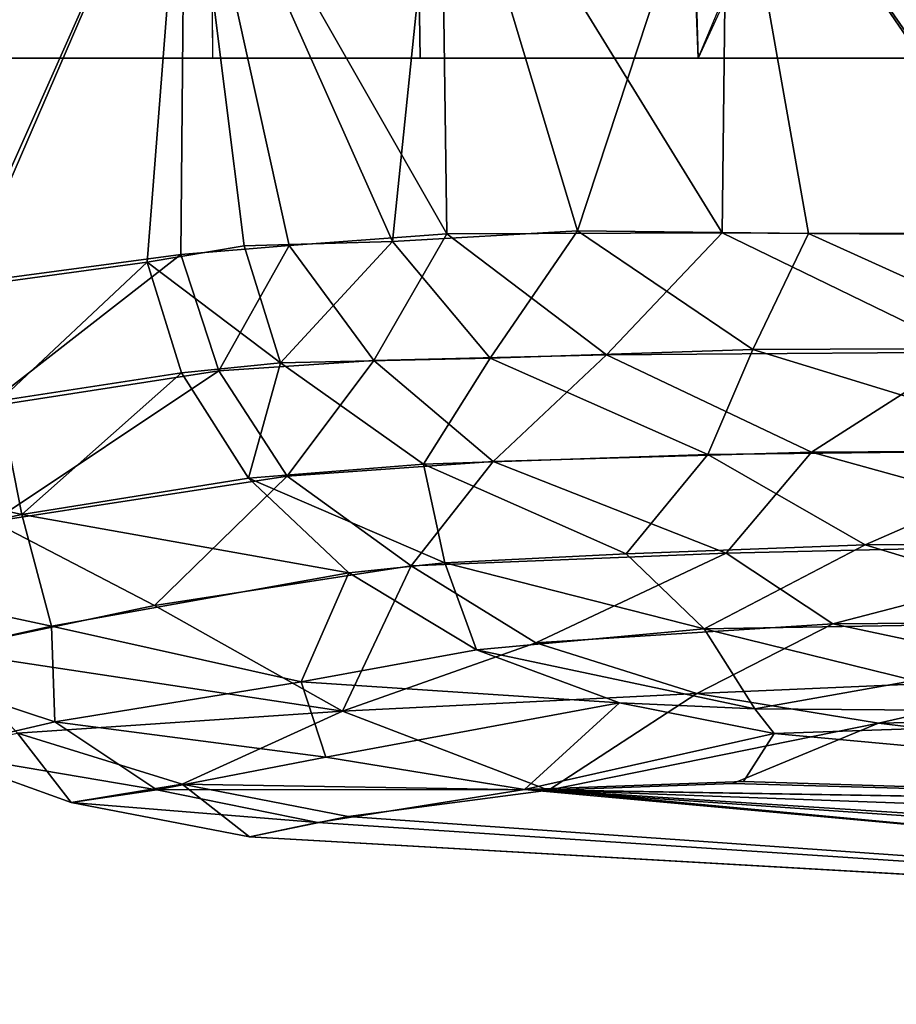
# Model space of a CAD drawing. Units: inches. Extents: x -50 to 95, y -107 to 53.
# Drawn here: x 64 to 64, y -64 to -64 of the extents above; entities that cross this region are included whole.
import ezdxf

# ---------------------------------------------------------------- set-up
doc = ezdxf.new("R2010")
doc.units = ezdxf.units.IN
doc.header["$MEASUREMENT"] = 0
doc.layers.add('DISPLAY-ENDCAP', color=5, linetype='Continuous')

# ---------------------------------------------------------------- blocks, each defined once
blk = doc.blocks.new('GEXREC_4_1T')
at = {"layer": 'DISPLAY-ENDCAP'}
for points in [[(0.34215, -0.00301, 75.81637), (0.34215, -0.00301, 75.81637), (0.28721, -0.57677, 76.26395), (0.28237, -0.8694, 76.0566)], [(0.28237, -0.8694, 76.0566), (0.28237, -0.8694, 76.0566), (0.32938, -0.35317, 75.6157), (0.34215, -0.00301, 75.81637)], [(0.31398, -0.00285, 74.25091), (0.31398, -0.00285, 74.25091), (0.28251, -0.86272, 74.42396), (0.28721, -0.57679, 74.23116)], [(0.33755, -0.00297, 74.59641), (0.33755, -0.00297, 74.59641), (0.28251, -0.86272, 74.42396), (0.31398, -0.00285, 74.25091)], [(0.28251, -0.86272, 74.42396), (0.28251, -0.86272, 74.42396), (0.33755, -0.00297, 74.59641), (0.32774, -0.38012, 74.88837)], [(0.32938, -0.35317, 75.6157), (0.32938, -0.35317, 75.6157), (0.28237, -0.8694, 76.0566), (0.29155, -0.92691, 75.67464)], [(0.29155, -0.92691, 75.67464), (0.29155, -0.92691, 75.67464), (0.29554, -0.946, 75.17634), (0.32938, -0.35317, 75.6157)], [(0.32774, -0.38012, 74.88837), (0.32774, -0.38012, 74.88837), (0.32938, -0.35317, 75.6157), (0.29554, -0.946, 75.17634)], [(0.28251, -0.86272, 74.42396), (0.28251, -0.86272, 74.42396), (0.32774, -0.38012, 74.88837), (0.28985, -0.91844, 74.74305)], [(0.29554, -0.946, 75.17634), (0.29554, -0.946, 75.17634), (0.28985, -0.91844, 74.74305), (0.32774, -0.38012, 74.88837)], [(-0.00005, -0.78475, 73.90857), (0.07869, -0.82097, 73.93693), (0.07869, -0.62538, 73.83478), (-0.00005, -0.55552, 73.80863)], [(0.07869, -0.82097, 76.55812), (-0.00005, -0.78793, 76.58496), (-0.00005, -0.55552, 76.68642), (0.07869, -0.62538, 76.66027)], [(0.26116, -0.6365, 76.57727), (0.26116, -0.6365, 76.57727), (0.26675, -0.79979, 76.38376), (0.28721, -0.57677, 76.26395)], [(0.28721, -0.57679, 74.23116), (0.28721, -0.57679, 74.23116), (0.26389, -0.77078, 74.04029), (0.26121, -0.64664, 73.92603)], [(0.28721, -0.57679, 74.23116), (0.28721, -0.57679, 74.23116), (0.28066, -0.8113, 74.34244), (0.26389, -0.77078, 74.04029)], [(0.2801, -0.80837, 76.16618), (0.2801, -0.80837, 76.16618), (0.28721, -0.57677, 76.26395), (0.26675, -0.79979, 76.38376)], [(0.28721, -0.57677, 76.26395), (0.28721, -0.57677, 76.26395), (0.2801, -0.80837, 76.16618), (0.28237, -0.8694, 76.0566)], [(0.28251, -0.86272, 74.42396), (0.28251, -0.86272, 74.42396), (0.28066, -0.8113, 74.34244), (0.28721, -0.57679, 74.23116)], [(0.07869, -0.82097, 73.93693), (0.07869, -0.82097, 76.55812), (0.07869, -0.62538, 76.66027), (0.07869, -0.62538, 73.83478)], [(0.25197, -0.76078, 76.54512), (0.25197, -0.76078, 76.54512), (0.25988, -0.80517, 76.45243), (0.26116, -0.6365, 76.57727)], [(0.26675, -0.79979, 76.38376), (0.26675, -0.79979, 76.38376), (0.26116, -0.6365, 76.57727), (0.25988, -0.80517, 76.45243)], [(0.26121, -0.64664, 73.92603), (0.26121, -0.64664, 73.92603), (0.26389, -0.77078, 74.04029), (0.25096, -0.71394, 73.90766)], [(0.23529, -0.65826, 73.8311), (0.23529, -0.65826, 73.8311), (0.23623, -0.78351, 73.914), (0.21385, -0.69748, 73.81123)], [(0.23623, -0.78351, 73.914), (0.23623, -0.78351, 73.914), (0.23529, -0.65826, 73.8311), (0.25096, -0.71394, 73.90766)], [(0.21386, -0.69383, 76.68542), (0.21386, -0.69383, 76.68542), (0.18786, -0.71422, 76.70648), (0.21419, -0.7745, 76.63431)], [(0.23564, -0.70385, 76.63983), (0.23564, -0.70385, 76.63983), (0.21386, -0.69383, 76.68542), (0.21419, -0.7745, 76.63431)], [(0.18843, -0.78941, 73.83737), (0.18843, -0.78941, 73.83737), (0.18792, -0.71062, 73.78698), (0.21385, -0.69748, 73.81123)], [(0.21652, -0.81317, 73.8961), (0.21652, -0.81317, 73.8961), (0.18843, -0.78941, 73.83737), (0.21385, -0.69748, 73.81123)], [(0.21652, -0.81317, 73.8961), (0.21652, -0.81317, 73.8961), (0.21385, -0.69748, 73.81123), (0.23623, -0.78351, 73.914)], [(0.21419, -0.7745, 76.63431), (0.21419, -0.7745, 76.63431), (0.23755, -0.81931, 76.53992), (0.23564, -0.70385, 76.63983)], [(0.23564, -0.70385, 76.63983), (0.23564, -0.70385, 76.63983), (0.23755, -0.81931, 76.53992), (0.25197, -0.76078, 76.54512)], [(0.18792, -0.71062, 73.78698), (0.18792, -0.71062, 73.78698), (0.18843, -0.78941, 73.83737), (0.1605, -0.74584, 73.78389)], [(0.18786, -0.71422, 76.70648), (0.18786, -0.71422, 76.70648), (0.15945, -0.71971, 76.72455), (0.15984, -0.80577, 76.66857)], [(0.189, -0.81827, 76.63407), (0.189, -0.81827, 76.63407), (0.18786, -0.71422, 76.70648), (0.15984, -0.80577, 76.66857)], [(0.18786, -0.71422, 76.70648), (0.18786, -0.71422, 76.70648), (0.189, -0.81827, 76.63407), (0.21419, -0.7745, 76.63431)], [(0.23623, -0.78351, 73.914), (0.23623, -0.78351, 73.914), (0.25096, -0.71394, 73.90766), (0.25556, -0.82135, 74.03873)], [(0.25096, -0.71394, 73.90766), (0.25096, -0.71394, 73.90766), (0.26389, -0.77078, 74.04029), (0.25556, -0.82135, 74.03873)], [(0.15945, -0.71971, 76.72455), (0.15945, -0.71971, 76.72455), (0.1273, -0.72426, 76.73354), (0.12747, -0.79023, 76.69231)], [(0.12747, -0.79023, 76.69231), (0.12747, -0.79023, 76.69231), (0.15984, -0.80577, 76.66857), (0.15945, -0.71971, 76.72455)], [(0.12798, -0.72504, 73.76197), (0.12798, -0.72504, 73.76197), (-0.00005, -0.81285, 73.80975), (-0.00005, -0.72265, 73.75241)], [(-0.00005, -0.81285, 76.6853), (-0.00005, -0.81285, 76.6853), (0.1273, -0.72426, 76.73354), (-0.00005, -0.72265, 76.74263)], [(-0.00005, -0.81285, 76.6853), (-0.00005, -0.81285, 76.6853), (0.12747, -0.79023, 76.69231), (0.1273, -0.72426, 76.73354)], [(-0.00005, -0.81285, 73.80975), (-0.00005, -0.81285, 73.80975), (0.12798, -0.72504, 73.76197), (0.12729, -0.81428, 73.82041)], [(0.12729, -0.81428, 73.82041), (0.12729, -0.81428, 73.82041), (0.12798, -0.72504, 73.76197), (0.1605, -0.74584, 73.78389)], [(0.16127, -0.84649, 73.86465), (0.16127, -0.84649, 73.86465), (0.12729, -0.81428, 73.82041), (0.1605, -0.74584, 73.78389)], [(0.1605, -0.74584, 73.78389), (0.1605, -0.74584, 73.78389), (0.18843, -0.78941, 73.83737), (0.16127, -0.84649, 73.86465)], [(0.25988, -0.80517, 76.45243), (0.25988, -0.80517, 76.45243), (0.25197, -0.76078, 76.54512), (0.23755, -0.81931, 76.53992)], [(0.28251, -0.86272, 74.42396), (0.28251, -0.86272, 74.42396), (0.25556, -0.82135, 74.03873), (0.26389, -0.77078, 74.04029)], [(0.26389, -0.77078, 74.04029), (0.26389, -0.77078, 74.04029), (0.28066, -0.8113, 74.34244), (0.28251, -0.86272, 74.42396)], [(0.189, -0.81827, 76.63407), (0.189, -0.81827, 76.63407), (0.2167, -0.84104, 76.56507), (0.21419, -0.7745, 76.63431)], [(0.23755, -0.81931, 76.53992), (0.23755, -0.81931, 76.53992), (0.21419, -0.7745, 76.63431), (0.2167, -0.84104, 76.56507)], [(0.21652, -0.81317, 73.8961), (0.21652, -0.81317, 73.8961), (0.23623, -0.78351, 73.914), (0.24151, -0.86618, 74.04099)], [(0.24151, -0.86618, 74.04099), (0.24151, -0.86618, 74.04099), (0.23623, -0.78351, 73.914), (0.25556, -0.82135, 74.03873)], [(0.07869, -0.82097, 73.93693), (-0.00005, -0.82332, 73.93976), (-0.00005, -0.78475, 73.90857), (0.07869, -0.82097, 73.93693)], [(-0.00005, -0.78793, 76.58496), (-0.00005, -0.82392, 76.55391), (0.07869, -0.82097, 76.55812), (-0.00005, -0.78793, 76.58496)], [(0.19096, -0.87806, 73.92958), (0.19096, -0.87806, 73.92958), (0.16127, -0.84649, 73.86465), (0.18843, -0.78941, 73.83737)], [(0.21652, -0.81317, 73.8961), (0.21652, -0.81317, 73.8961), (0.19096, -0.87806, 73.92958), (0.18843, -0.78941, 73.83737)], [(-0.00005, -0.81285, 76.6853), (-0.00005, -0.81285, 76.6853), (0.12675, -0.85458, 76.63744), (0.12747, -0.79023, 76.69231)], [(0.12747, -0.79023, 76.69231), (0.12747, -0.79023, 76.69231), (0.12675, -0.85458, 76.63744), (0.15984, -0.80577, 76.66857)], [(0.25988, -0.80517, 76.45243), (0.25988, -0.80517, 76.45243), (0.25822, -0.8429, 76.39473), (0.26675, -0.79979, 76.38376)], [(0.26675, -0.79979, 76.38376), (0.26675, -0.79979, 76.38376), (0.25822, -0.8429, 76.39473), (0.28237, -0.8694, 76.0566)], [(0.2801, -0.80837, 76.16618), (0.2801, -0.80837, 76.16618), (0.26675, -0.79979, 76.38376), (0.28237, -0.8694, 76.0566)], [(0.15984, -0.80577, 76.66857), (0.15984, -0.80577, 76.66857), (0.12675, -0.85458, 76.63744), (0.16221, -0.87894, 76.59315)], [(0.189, -0.81827, 76.63407), (0.189, -0.81827, 76.63407), (0.15984, -0.80577, 76.66857), (0.16221, -0.87894, 76.59315)], [(0.23755, -0.81931, 76.53992), (0.23755, -0.81931, 76.53992), (0.24342, -0.88274, 76.4045), (0.25988, -0.80517, 76.45243)], [(0.25988, -0.80517, 76.45243), (0.25988, -0.80517, 76.45243), (0.24342, -0.88274, 76.4045), (0.25822, -0.8429, 76.39473)], [(0.12675, -0.85458, 76.63744), (0.12675, -0.85458, 76.63744), (-0.00005, -0.81285, 76.6853), (-0.00005, -0.89278, 76.60489)], [(0.12729, -0.81428, 73.82041), (0.12729, -0.81428, 73.82041), (-0.00005, -0.89278, 73.89016), (-0.00005, -0.81285, 73.80975)], [(0.12764, -0.89103, 73.89986), (0.12764, -0.89103, 73.89986), (-0.00005, -0.89278, 73.89016), (0.12729, -0.81428, 73.82041)], [(0.16127, -0.84649, 73.86465), (0.16127, -0.84649, 73.86465), (0.12764, -0.89103, 73.89986), (0.12729, -0.81428, 73.82041)], [(0.19096, -0.87806, 73.92958), (0.19096, -0.87806, 73.92958), (0.21652, -0.81317, 73.8961), (0.22008, -0.90096, 74.02908)], [(0.24151, -0.86618, 74.04099), (0.24151, -0.86618, 74.04099), (0.22008, -0.90096, 74.02908), (0.21652, -0.81317, 73.8961)], [(0.189, -0.81827, 76.63407), (0.189, -0.81827, 76.63407), (0.16221, -0.87894, 76.59315), (0.19178, -0.89751, 76.53385)], [(0.2167, -0.84104, 76.56507), (0.2167, -0.84104, 76.56507), (0.189, -0.81827, 76.63407), (0.19178, -0.89751, 76.53385)], [(0.2167, -0.84104, 76.56507), (0.2167, -0.84104, 76.56507), (0.21925, -0.89159, 76.48489), (0.23755, -0.81931, 76.53992)], [(0.24342, -0.88274, 76.4045), (0.24342, -0.88274, 76.4045), (0.23755, -0.81931, 76.53992), (0.21925, -0.89159, 76.48489)], [(0.07869, -0.89839, 74.21017), (-0.00005, -0.89959, 74.20929), (-0.00005, -0.82332, 73.93976), (0.07869, -0.82097, 73.93693)], [(0.07869, -0.89839, 74.21017), (-0.00005, -0.89959, 74.20929), (-0.00005, -0.82332, 73.93976), (0.07869, -0.82097, 73.93693)], [(-0.00005, -0.89959, 76.28576), (0.07869, -0.89839, 76.28488), (0.07869, -0.82097, 76.55812), (-0.00005, -0.82392, 76.55391)], [(0.07869, -0.89839, 76.28488), (0.07869, -0.82097, 76.55812), (0.07869, -0.82097, 73.93693), (0.07869, -0.89839, 74.21017)], [(0.26052, -0.92009, 74.3065), (0.26052, -0.92009, 74.3065), (0.24151, -0.86618, 74.04099), (0.25556, -0.82135, 74.03873)], [(0.25556, -0.82135, 74.03873), (0.25556, -0.82135, 74.03873), (0.28251, -0.86272, 74.42396), (0.26052, -0.92009, 74.3065)], [(0.21925, -0.89159, 76.48489), (0.21925, -0.89159, 76.48489), (0.2167, -0.84104, 76.56507), (0.19178, -0.89751, 76.53385)], [(0.25238, -0.93162, 76.20895), (0.25238, -0.93162, 76.20895), (0.25822, -0.8429, 76.39473), (0.24342, -0.88274, 76.4045)], [(0.27336, -0.92467, 76.03294), (0.27336, -0.92467, 76.03294), (0.25822, -0.8429, 76.39473), (0.25238, -0.93162, 76.20895)], [(0.25822, -0.8429, 76.39473), (0.25822, -0.8429, 76.39473), (0.27336, -0.92467, 76.03294), (0.28237, -0.8694, 76.0566)], [(0.16285, -0.91132, 73.94761), (0.16285, -0.91132, 73.94761), (0.12764, -0.89103, 73.89986), (0.16127, -0.84649, 73.86465)], [(0.19096, -0.87806, 73.92958), (0.19096, -0.87806, 73.92958), (0.16285, -0.91132, 73.94761), (0.16127, -0.84649, 73.86465)], [(-0.00005, -0.89278, 76.60489), (-0.00005, -0.89278, 76.60489), (0.1297, -0.9061, 76.57283), (0.12675, -0.85458, 76.63744)], [(0.16221, -0.87894, 76.59315), (0.16221, -0.87894, 76.59315), (0.12675, -0.85458, 76.63744), (0.1297, -0.9061, 76.57283)], [(0.2808, -0.9647, 74.71744), (0.2808, -0.9647, 74.71744), (0.26052, -0.92009, 74.3065), (0.28251, -0.86272, 74.42396)], [(0.28251, -0.86272, 74.42396), (0.28251, -0.86272, 74.42396), (0.28985, -0.91844, 74.74305), (0.2808, -0.9647, 74.71744)], [(0.24151, -0.86618, 74.04099), (0.24151, -0.86618, 74.04099), (0.26052, -0.92009, 74.3065), (0.22008, -0.90096, 74.02908)], [(0.27336, -0.92467, 76.03294), (0.27336, -0.92467, 76.03294), (0.28238, -0.97182, 75.69138), (0.28237, -0.8694, 76.0566)], [(0.29155, -0.92691, 75.67464), (0.29155, -0.92691, 75.67464), (0.28237, -0.8694, 76.0566), (0.28238, -0.97182, 75.69138)], [(0.16221, -0.87894, 76.59315), (0.16221, -0.87894, 76.59315), (0.1297, -0.9061, 76.57283), (0.16347, -0.93737, 76.50014)], [(0.16347, -0.93737, 76.50014), (0.16347, -0.93737, 76.50014), (0.19178, -0.89751, 76.53385), (0.16221, -0.87894, 76.59315)], [(0.19096, -0.87806, 73.92958), (0.19096, -0.87806, 73.92958), (0.19508, -0.93551, 74.04256), (0.16285, -0.91132, 73.94761)], [(0.19508, -0.93551, 74.04256), (0.19508, -0.93551, 74.04256), (0.19096, -0.87806, 73.92958), (0.22008, -0.90096, 74.02908)], [(0.24342, -0.88274, 76.4045), (0.24342, -0.88274, 76.4045), (0.21925, -0.89159, 76.48489), (0.22195, -0.91832, 76.41279)], [(0.22195, -0.91832, 76.41279), (0.22195, -0.91832, 76.41279), (0.25238, -0.93162, 76.20895), (0.24342, -0.88274, 76.4045)], [(-0.00005, -0.96393, 74.0087), (-0.00005, -0.96393, 74.0087), (-0.00005, -0.89278, 73.89016), (0.12764, -0.89103, 73.89986)], [(-0.00005, -0.96393, 74.0087), (-0.00005, -0.96393, 74.0087), (0.12764, -0.89103, 73.89986), (0.13081, -0.93493, 73.96989)], [(0.13081, -0.93493, 73.96989), (0.13081, -0.93493, 73.96989), (0.12764, -0.89103, 73.89986), (0.16285, -0.91132, 73.94761)], [(-0.00005, -0.96393, 76.48635), (-0.00005, -0.96393, 76.48635), (0.1297, -0.9061, 76.57283), (-0.00005, -0.89278, 76.60489)], [(0.19178, -0.89751, 76.53385), (0.19178, -0.89751, 76.53385), (0.19559, -0.94627, 76.4188), (0.21925, -0.89159, 76.48489)], [(0.19559, -0.94627, 76.4188), (0.19559, -0.94627, 76.4188), (0.22195, -0.91832, 76.41279), (0.21925, -0.89159, 76.48489)], [(-0.00005, -0.95675, 74.4767), (0.07869, -0.9563, 74.4792), (0.07869, -0.89839, 74.21017), (-0.00005, -0.89959, 74.20929)], [(0.07869, -0.9562, 76.01616), (-0.00005, -0.95688, 76.01793), (-0.00005, -0.89959, 76.28576), (0.07869, -0.89839, 76.28488)], [(0.07869, -0.9563, 74.4792), (0.07869, -0.9562, 76.01616), (0.07869, -0.89839, 76.28488), (0.07869, -0.89839, 74.21017)], [(0.19559, -0.94627, 76.4188), (0.19559, -0.94627, 76.4188), (0.19178, -0.89751, 76.53385), (0.16347, -0.93737, 76.50014)], [(0.22008, -0.90096, 74.02908), (0.22008, -0.90096, 74.02908), (0.23106, -0.97242, 74.29994), (0.19508, -0.93551, 74.04256)], [(0.23106, -0.97242, 74.29994), (0.23106, -0.97242, 74.29994), (0.22008, -0.90096, 74.02908), (0.26052, -0.92009, 74.3065)], [(-0.00005, -0.96393, 76.48635), (-0.00005, -0.96393, 76.48635), (0.13089, -0.94745, 76.50128), (0.1297, -0.9061, 76.57283)], [(0.1297, -0.9061, 76.57283), (0.1297, -0.9061, 76.57283), (0.13089, -0.94745, 76.50128), (0.16347, -0.93737, 76.50014)], [(0.13081, -0.93493, 73.96989), (0.13081, -0.93493, 73.96989), (0.16285, -0.91132, 73.94761), (0.16571, -0.95447, 74.03857)], [(0.19508, -0.93551, 74.04256), (0.19508, -0.93551, 74.04256), (0.16571, -0.95447, 74.03857), (0.16285, -0.91132, 73.94761)], [(0.22195, -0.91832, 76.41279), (0.22195, -0.91832, 76.41279), (0.19559, -0.94627, 76.4188), (0.20573, -1.00936, 76.16463)], [(0.22195, -0.91832, 76.41279), (0.22195, -0.91832, 76.41279), (0.20573, -1.00936, 76.16463), (0.2368, -1.00115, 76.04551)], [(0.22195, -0.91832, 76.41279), (0.22195, -0.91832, 76.41279), (0.2368, -1.00115, 76.04551), (0.25238, -0.93162, 76.20895)], [(0.28985, -0.91844, 74.74305), (0.28985, -0.91844, 74.74305), (0.29554, -0.946, 75.17634), (0.2808, -0.9647, 74.71744)], [(0.2436, -1.03182, 74.65002), (0.2436, -1.03182, 74.65002), (0.23106, -0.97242, 74.29994), (0.26052, -0.92009, 74.3065)], [(0.26052, -0.92009, 74.3065), (0.26052, -0.92009, 74.3065), (0.26666, -1.01062, 74.75511), (0.2436, -1.03182, 74.65002)], [(0.26666, -1.01062, 74.75511), (0.26666, -1.01062, 74.75511), (0.26052, -0.92009, 74.3065), (0.2808, -0.9647, 74.71744)], [(0.25238, -0.93162, 76.20895), (0.25238, -0.93162, 76.20895), (0.26349, -1.00024, 75.83234), (0.27336, -0.92467, 76.03294)], [(0.28238, -0.97182, 75.69138), (0.28238, -0.97182, 75.69138), (0.27336, -0.92467, 76.03294), (0.26349, -1.00024, 75.83234)], [(0.28238, -0.97182, 75.69138), (0.28238, -0.97182, 75.69138), (0.28598, -0.99564, 75.24755), (0.29155, -0.92691, 75.67464)], [(0.29155, -0.92691, 75.67464), (0.29155, -0.92691, 75.67464), (0.28598, -0.99564, 75.24755), (0.29554, -0.946, 75.17634)], [(0.26349, -1.00024, 75.83234), (0.26349, -1.00024, 75.83234), (0.25238, -0.93162, 76.20895), (0.2368, -1.00115, 76.04551)], [(-0.00005, -0.96393, 74.0087), (-0.00005, -0.96393, 74.0087), (0.13081, -0.93493, 73.96989), (0.13332, -0.96512, 74.03849)], [(0.16571, -0.95447, 74.03857), (0.16571, -0.95447, 74.03857), (0.13332, -0.96512, 74.03849), (0.13081, -0.93493, 73.96989)], [(0.13089, -0.94745, 76.50128), (0.13089, -0.94745, 76.50128), (0.13546, -0.97444, 76.42306), (0.16347, -0.93737, 76.50014)], [(0.16347, -0.93737, 76.50014), (0.16347, -0.93737, 76.50014), (0.13546, -0.97444, 76.42306), (0.1663, -0.96493, 76.42218)], [(0.19559, -0.94627, 76.4188), (0.19559, -0.94627, 76.4188), (0.16347, -0.93737, 76.50014), (0.1663, -0.96493, 76.42218)], [(0.19508, -0.93551, 74.04256), (0.19508, -0.93551, 74.04256), (0.20774, -1.01751, 74.37342), (0.16571, -0.95447, 74.03857)], [(0.23106, -0.97242, 74.29994), (0.23106, -0.97242, 74.29994), (0.20774, -1.01751, 74.37342), (0.19508, -0.93551, 74.04256)], [(-0.00005, -0.96393, 76.48635), (-0.00005, -0.96393, 76.48635), (0.13546, -0.97444, 76.42306), (0.13089, -0.94745, 76.50128)], [(0.1663, -0.96493, 76.42218), (0.1663, -0.96493, 76.42218), (0.20573, -1.00936, 76.16463), (0.19559, -0.94627, 76.4188)], [(0.28598, -0.99564, 75.24755), (0.28598, -0.99564, 75.24755), (0.2808, -0.9647, 74.71744), (0.29554, -0.946, 75.17634)], [(-0.00005, -1.02191, 75.72235), (0.07869, -1.02404, 75.68942), (0.07869, -0.9562, 76.01616), (-0.00005, -0.95688, 76.01793)], [(0.07869, -1.02404, 74.80562), (-0.00005, -1.02191, 74.77269), (-0.00005, -0.95675, 74.4767), (0.07869, -0.9563, 74.4792)], [(0.07869, -1.02404, 75.68942), (0.07869, -0.9562, 76.01616), (0.07869, -0.9563, 74.4792), (0.07869, -1.02404, 74.80562)], [(0.16571, -0.95447, 74.03857), (0.16571, -0.95447, 74.03857), (0.17582, -1.01983, 74.29829), (0.13332, -0.96512, 74.03849)], [(0.20774, -1.01751, 74.37342), (0.20774, -1.01751, 74.37342), (0.17582, -1.01983, 74.29829), (0.16571, -0.95447, 74.03857)], [(-0.00005, -1.05557, 76.11629), (-0.00005, -1.05557, 76.11629), (0.14244, -1.02551, 76.21673), (-0.00005, -0.96393, 76.48635)], [(0.14165, -1.02681, 74.28415), (0.14165, -1.02681, 74.28415), (-0.00005, -1.05557, 74.37876), (-0.00005, -0.96393, 74.0087)], [(-0.00005, -0.96393, 74.0087), (-0.00005, -0.96393, 74.0087), (0.13332, -0.96512, 74.03849), (0.14165, -1.02681, 74.28415)], [(-0.00005, -0.96393, 76.48635), (-0.00005, -0.96393, 76.48635), (0.14244, -1.02551, 76.21673), (0.13546, -0.97444, 76.42306)], [(0.17409, -1.01567, 76.21881), (0.17409, -1.01567, 76.21881), (0.1663, -0.96493, 76.42218), (0.13546, -0.97444, 76.42306)], [(0.20573, -1.00936, 76.16463), (0.20573, -1.00936, 76.16463), (0.1663, -0.96493, 76.42218), (0.17409, -1.01567, 76.21881)], [(0.28598, -0.99564, 75.24755), (0.28598, -0.99564, 75.24755), (0.26666, -1.01062, 74.75511), (0.2808, -0.9647, 74.71744)], [(0.14165, -1.02681, 74.28415), (0.14165, -1.02681, 74.28415), (0.13332, -0.96512, 74.03849), (0.17582, -1.01983, 74.29829)], [(0.23106, -0.97242, 74.29994), (0.23106, -0.97242, 74.29994), (0.2436, -1.03182, 74.65002), (0.20774, -1.01751, 74.37342)], [(0.28238, -0.97182, 75.69138), (0.28238, -0.97182, 75.69138), (0.26349, -1.00024, 75.83234), (0.27167, -1.0354, 75.33006)], [(0.28598, -0.99564, 75.24755), (0.28598, -0.99564, 75.24755), (0.28238, -0.97182, 75.69138), (0.27167, -1.0354, 75.33006)], [(0.13546, -0.97444, 76.42306), (0.13546, -0.97444, 76.42306), (0.14244, -1.02551, 76.21673), (0.17409, -1.01567, 76.21881)], [(0.28598, -0.99564, 75.24755), (0.28598, -0.99564, 75.24755), (0.27167, -1.0354, 75.33006), (0.26666, -1.01062, 74.75511)], [(0.24739, -1.04903, 75.68997), (0.24739, -1.04903, 75.68997), (0.26349, -1.00024, 75.83234), (0.2368, -1.00115, 76.04551)], [(0.27167, -1.0354, 75.33006), (0.27167, -1.0354, 75.33006), (0.26349, -1.00024, 75.83234), (0.24739, -1.04903, 75.68997)], [(0.20573, -1.00936, 76.16463), (0.20573, -1.00936, 76.16463), (0.22046, -1.07792, 75.70124), (0.2368, -1.00115, 76.04551)], [(0.24739, -1.04903, 75.68997), (0.24739, -1.04903, 75.68997), (0.2368, -1.00115, 76.04551), (0.22046, -1.07792, 75.70124)], [(0.20573, -1.00936, 76.16463), (0.20573, -1.00936, 76.16463), (0.17409, -1.01567, 76.21881), (0.18976, -1.08038, 75.84073)], [(0.22046, -1.07792, 75.70124), (0.22046, -1.07792, 75.70124), (0.20573, -1.00936, 76.16463), (0.18976, -1.08038, 75.84073)]]:
    blk.add_3dface(points, dxfattribs=at)
blk = doc.blocks.new('GEXREC_4_3T')
at = {"layer": 'DISPLAY-ENDCAP'}
for points in [[(0.34215, -0.00301, 33.81637), (0.34215, -0.00301, 33.81637), (0.28721, -0.57677, 34.26395), (0.28237, -0.8694, 34.0566)], [(0.28237, -0.8694, 34.0566), (0.28237, -0.8694, 34.0566), (0.32938, -0.35317, 33.6157), (0.34215, -0.00301, 33.81637)], [(0.31398, -0.00285, 32.25091), (0.31398, -0.00285, 32.25091), (0.28251, -0.86272, 32.42396), (0.28721, -0.57679, 32.23116)], [(0.33755, -0.00297, 32.59641), (0.33755, -0.00297, 32.59641), (0.28251, -0.86272, 32.42396), (0.31398, -0.00285, 32.25091)], [(0.28251, -0.86272, 32.42396), (0.28251, -0.86272, 32.42396), (0.33755, -0.00297, 32.59641), (0.32774, -0.38012, 32.88837)], [(0.32938, -0.35317, 33.6157), (0.32938, -0.35317, 33.6157), (0.28237, -0.8694, 34.0566), (0.29155, -0.92691, 33.67464)], [(0.29155, -0.92691, 33.67464), (0.29155, -0.92691, 33.67464), (0.29554, -0.946, 33.17634), (0.32938, -0.35317, 33.6157)], [(0.32774, -0.38012, 32.88837), (0.32774, -0.38012, 32.88837), (0.32938, -0.35317, 33.6157), (0.29554, -0.946, 33.17634)], [(0.28251, -0.86272, 32.42396), (0.28251, -0.86272, 32.42396), (0.32774, -0.38012, 32.88837), (0.28985, -0.91844, 32.74305)], [(0.29554, -0.946, 33.17634), (0.29554, -0.946, 33.17634), (0.28985, -0.91844, 32.74305), (0.32774, -0.38012, 32.88837)], [(-0.00005, -0.78475, 31.90857), (0.07869, -0.82097, 31.93693), (0.07869, -0.62538, 31.83478), (-0.00005, -0.55552, 31.80863)], [(0.07869, -0.82097, 34.55812), (-0.00005, -0.78793, 34.58496), (-0.00005, -0.55552, 34.68642), (0.07869, -0.62538, 34.66027)], [(0.26116, -0.6365, 34.57727), (0.26116, -0.6365, 34.57727), (0.26675, -0.79979, 34.38376), (0.28721, -0.57677, 34.26395)], [(0.28721, -0.57679, 32.23116), (0.28721, -0.57679, 32.23116), (0.26389, -0.77078, 32.04029), (0.26121, -0.64664, 31.92603)], [(0.28721, -0.57679, 32.23116), (0.28721, -0.57679, 32.23116), (0.28066, -0.8113, 32.34244), (0.26389, -0.77078, 32.04029)], [(0.2801, -0.80837, 34.16618), (0.2801, -0.80837, 34.16618), (0.28721, -0.57677, 34.26395), (0.26675, -0.79979, 34.38376)], [(0.28721, -0.57677, 34.26395), (0.28721, -0.57677, 34.26395), (0.2801, -0.80837, 34.16618), (0.28237, -0.8694, 34.0566)], [(0.28251, -0.86272, 32.42396), (0.28251, -0.86272, 32.42396), (0.28066, -0.8113, 32.34244), (0.28721, -0.57679, 32.23116)], [(0.07869, -0.82097, 31.93693), (0.07869, -0.82097, 34.55812), (0.07869, -0.62538, 34.66027), (0.07869, -0.62538, 31.83478)], [(0.25197, -0.76078, 34.54512), (0.25197, -0.76078, 34.54512), (0.25988, -0.80517, 34.45243), (0.26116, -0.6365, 34.57727)], [(0.26675, -0.79979, 34.38376), (0.26675, -0.79979, 34.38376), (0.26116, -0.6365, 34.57727), (0.25988, -0.80517, 34.45243)], [(0.26121, -0.64664, 31.92603), (0.26121, -0.64664, 31.92603), (0.26389, -0.77078, 32.04029), (0.25096, -0.71394, 31.90766)], [(0.23529, -0.65826, 31.8311), (0.23529, -0.65826, 31.8311), (0.23623, -0.78351, 31.914), (0.21385, -0.69748, 31.81123)], [(0.23623, -0.78351, 31.914), (0.23623, -0.78351, 31.914), (0.23529, -0.65826, 31.8311), (0.25096, -0.71394, 31.90766)], [(0.21386, -0.69383, 34.68542), (0.21386, -0.69383, 34.68542), (0.18786, -0.71422, 34.70648), (0.21419, -0.7745, 34.63431)], [(0.23564, -0.70385, 34.63983), (0.23564, -0.70385, 34.63983), (0.21386, -0.69383, 34.68542), (0.21419, -0.7745, 34.63431)], [(0.18843, -0.78941, 31.83737), (0.18843, -0.78941, 31.83737), (0.18792, -0.71062, 31.78698), (0.21385, -0.69748, 31.81123)], [(0.21652, -0.81317, 31.8961), (0.21652, -0.81317, 31.8961), (0.18843, -0.78941, 31.83737), (0.21385, -0.69748, 31.81123)], [(0.21652, -0.81317, 31.8961), (0.21652, -0.81317, 31.8961), (0.21385, -0.69748, 31.81123), (0.23623, -0.78351, 31.914)], [(0.21419, -0.7745, 34.63431), (0.21419, -0.7745, 34.63431), (0.23755, -0.81931, 34.53992), (0.23564, -0.70385, 34.63983)], [(0.23564, -0.70385, 34.63983), (0.23564, -0.70385, 34.63983), (0.23755, -0.81931, 34.53992), (0.25197, -0.76078, 34.54512)], [(0.18792, -0.71062, 31.78698), (0.18792, -0.71062, 31.78698), (0.18843, -0.78941, 31.83737), (0.1605, -0.74584, 31.78389)], [(0.18786, -0.71422, 34.70648), (0.18786, -0.71422, 34.70648), (0.15945, -0.71971, 34.72455), (0.15984, -0.80577, 34.66857)], [(0.189, -0.81827, 34.63407), (0.189, -0.81827, 34.63407), (0.18786, -0.71422, 34.70648), (0.15984, -0.80577, 34.66857)], [(0.18786, -0.71422, 34.70648), (0.18786, -0.71422, 34.70648), (0.189, -0.81827, 34.63407), (0.21419, -0.7745, 34.63431)], [(0.23623, -0.78351, 31.914), (0.23623, -0.78351, 31.914), (0.25096, -0.71394, 31.90766), (0.25556, -0.82135, 32.03873)], [(0.25096, -0.71394, 31.90766), (0.25096, -0.71394, 31.90766), (0.26389, -0.77078, 32.04029), (0.25556, -0.82135, 32.03873)], [(0.15945, -0.71971, 34.72455), (0.15945, -0.71971, 34.72455), (0.1273, -0.72426, 34.73354), (0.12747, -0.79023, 34.69231)], [(0.12747, -0.79023, 34.69231), (0.12747, -0.79023, 34.69231), (0.15984, -0.80577, 34.66857), (0.15945, -0.71971, 34.72455)], [(0.12798, -0.72504, 31.76197), (0.12798, -0.72504, 31.76197), (-0.00005, -0.81285, 31.80975), (-0.00005, -0.72265, 31.75241)], [(-0.00005, -0.81285, 34.6853), (-0.00005, -0.81285, 34.6853), (0.1273, -0.72426, 34.73354), (-0.00005, -0.72265, 34.74263)], [(-0.00005, -0.81285, 34.6853), (-0.00005, -0.81285, 34.6853), (0.12747, -0.79023, 34.69231), (0.1273, -0.72426, 34.73354)], [(-0.00005, -0.81285, 31.80975), (-0.00005, -0.81285, 31.80975), (0.12798, -0.72504, 31.76197), (0.12729, -0.81428, 31.82041)], [(0.12729, -0.81428, 31.82041), (0.12729, -0.81428, 31.82041), (0.12798, -0.72504, 31.76197), (0.1605, -0.74584, 31.78389)], [(0.16127, -0.84649, 31.86465), (0.16127, -0.84649, 31.86465), (0.12729, -0.81428, 31.82041), (0.1605, -0.74584, 31.78389)], [(0.1605, -0.74584, 31.78389), (0.1605, -0.74584, 31.78389), (0.18843, -0.78941, 31.83737), (0.16127, -0.84649, 31.86465)], [(0.25988, -0.80517, 34.45243), (0.25988, -0.80517, 34.45243), (0.25197, -0.76078, 34.54512), (0.23755, -0.81931, 34.53992)], [(0.28251, -0.86272, 32.42396), (0.28251, -0.86272, 32.42396), (0.25556, -0.82135, 32.03873), (0.26389, -0.77078, 32.04029)], [(0.26389, -0.77078, 32.04029), (0.26389, -0.77078, 32.04029), (0.28066, -0.8113, 32.34244), (0.28251, -0.86272, 32.42396)], [(0.189, -0.81827, 34.63407), (0.189, -0.81827, 34.63407), (0.2167, -0.84104, 34.56507), (0.21419, -0.7745, 34.63431)], [(0.23755, -0.81931, 34.53992), (0.23755, -0.81931, 34.53992), (0.21419, -0.7745, 34.63431), (0.2167, -0.84104, 34.56507)], [(0.21652, -0.81317, 31.8961), (0.21652, -0.81317, 31.8961), (0.23623, -0.78351, 31.914), (0.24151, -0.86618, 32.04099)], [(0.24151, -0.86618, 32.04099), (0.24151, -0.86618, 32.04099), (0.23623, -0.78351, 31.914), (0.25556, -0.82135, 32.03873)], [(0.07869, -0.82097, 31.93693), (-0.00005, -0.82332, 31.93976), (-0.00005, -0.78475, 31.90857), (0.07869, -0.82097, 31.93693)], [(-0.00005, -0.78793, 34.58496), (-0.00005, -0.82392, 34.55391), (0.07869, -0.82097, 34.55812), (-0.00005, -0.78793, 34.58496)], [(0.19096, -0.87806, 31.92958), (0.19096, -0.87806, 31.92958), (0.16127, -0.84649, 31.86465), (0.18843, -0.78941, 31.83737)], [(0.21652, -0.81317, 31.8961), (0.21652, -0.81317, 31.8961), (0.19096, -0.87806, 31.92958), (0.18843, -0.78941, 31.83737)], [(-0.00005, -0.81285, 34.6853), (-0.00005, -0.81285, 34.6853), (0.12675, -0.85458, 34.63744), (0.12747, -0.79023, 34.69231)], [(0.12747, -0.79023, 34.69231), (0.12747, -0.79023, 34.69231), (0.12675, -0.85458, 34.63744), (0.15984, -0.80577, 34.66857)], [(0.25988, -0.80517, 34.45243), (0.25988, -0.80517, 34.45243), (0.25822, -0.8429, 34.39473), (0.26675, -0.79979, 34.38376)], [(0.26675, -0.79979, 34.38376), (0.26675, -0.79979, 34.38376), (0.25822, -0.8429, 34.39473), (0.28237, -0.8694, 34.0566)], [(0.2801, -0.80837, 34.16618), (0.2801, -0.80837, 34.16618), (0.26675, -0.79979, 34.38376), (0.28237, -0.8694, 34.0566)], [(0.15984, -0.80577, 34.66857), (0.15984, -0.80577, 34.66857), (0.12675, -0.85458, 34.63744), (0.16221, -0.87894, 34.59315)], [(0.189, -0.81827, 34.63407), (0.189, -0.81827, 34.63407), (0.15984, -0.80577, 34.66857), (0.16221, -0.87894, 34.59315)], [(0.23755, -0.81931, 34.53992), (0.23755, -0.81931, 34.53992), (0.24342, -0.88274, 34.4045), (0.25988, -0.80517, 34.45243)], [(0.25988, -0.80517, 34.45243), (0.25988, -0.80517, 34.45243), (0.24342, -0.88274, 34.4045), (0.25822, -0.8429, 34.39473)], [(0.12675, -0.85458, 34.63744), (0.12675, -0.85458, 34.63744), (-0.00005, -0.81285, 34.6853), (-0.00005, -0.89278, 34.60489)], [(0.12729, -0.81428, 31.82041), (0.12729, -0.81428, 31.82041), (-0.00005, -0.89278, 31.89016), (-0.00005, -0.81285, 31.80975)], [(0.12764, -0.89103, 31.89986), (0.12764, -0.89103, 31.89986), (-0.00005, -0.89278, 31.89016), (0.12729, -0.81428, 31.82041)], [(0.16127, -0.84649, 31.86465), (0.16127, -0.84649, 31.86465), (0.12764, -0.89103, 31.89986), (0.12729, -0.81428, 31.82041)], [(0.19096, -0.87806, 31.92958), (0.19096, -0.87806, 31.92958), (0.21652, -0.81317, 31.8961), (0.22008, -0.90096, 32.02908)], [(0.24151, -0.86618, 32.04099), (0.24151, -0.86618, 32.04099), (0.22008, -0.90096, 32.02908), (0.21652, -0.81317, 31.8961)], [(0.189, -0.81827, 34.63407), (0.189, -0.81827, 34.63407), (0.16221, -0.87894, 34.59315), (0.19178, -0.89751, 34.53385)], [(0.2167, -0.84104, 34.56507), (0.2167, -0.84104, 34.56507), (0.189, -0.81827, 34.63407), (0.19178, -0.89751, 34.53385)], [(0.2167, -0.84104, 34.56507), (0.2167, -0.84104, 34.56507), (0.21925, -0.89159, 34.48489), (0.23755, -0.81931, 34.53992)], [(0.24342, -0.88274, 34.4045), (0.24342, -0.88274, 34.4045), (0.23755, -0.81931, 34.53992), (0.21925, -0.89159, 34.48489)], [(0.07869, -0.89839, 32.21017), (-0.00005, -0.89959, 32.20929), (-0.00005, -0.82332, 31.93976), (0.07869, -0.82097, 31.93693)], [(0.07869, -0.89839, 32.21017), (-0.00005, -0.89959, 32.20929), (-0.00005, -0.82332, 31.93976), (0.07869, -0.82097, 31.93693)], [(-0.00005, -0.89959, 34.28576), (0.07869, -0.89839, 34.28488), (0.07869, -0.82097, 34.55812), (-0.00005, -0.82392, 34.55391)], [(0.07869, -0.89839, 34.28488), (0.07869, -0.82097, 34.55812), (0.07869, -0.82097, 31.93693), (0.07869, -0.89839, 32.21017)], [(0.26052, -0.92009, 32.3065), (0.26052, -0.92009, 32.3065), (0.24151, -0.86618, 32.04099), (0.25556, -0.82135, 32.03873)], [(0.25556, -0.82135, 32.03873), (0.25556, -0.82135, 32.03873), (0.28251, -0.86272, 32.42396), (0.26052, -0.92009, 32.3065)], [(0.21925, -0.89159, 34.48489), (0.21925, -0.89159, 34.48489), (0.2167, -0.84104, 34.56507), (0.19178, -0.89751, 34.53385)], [(0.25238, -0.93162, 34.20895), (0.25238, -0.93162, 34.20895), (0.25822, -0.8429, 34.39473), (0.24342, -0.88274, 34.4045)], [(0.27336, -0.92467, 34.03294), (0.27336, -0.92467, 34.03294), (0.25822, -0.8429, 34.39473), (0.25238, -0.93162, 34.20895)], [(0.25822, -0.8429, 34.39473), (0.25822, -0.8429, 34.39473), (0.27336, -0.92467, 34.03294), (0.28237, -0.8694, 34.0566)], [(0.16285, -0.91132, 31.94761), (0.16285, -0.91132, 31.94761), (0.12764, -0.89103, 31.89986), (0.16127, -0.84649, 31.86465)], [(0.19096, -0.87806, 31.92958), (0.19096, -0.87806, 31.92958), (0.16285, -0.91132, 31.94761), (0.16127, -0.84649, 31.86465)], [(-0.00005, -0.89278, 34.60489), (-0.00005, -0.89278, 34.60489), (0.1297, -0.9061, 34.57283), (0.12675, -0.85458, 34.63744)], [(0.16221, -0.87894, 34.59315), (0.16221, -0.87894, 34.59315), (0.12675, -0.85458, 34.63744), (0.1297, -0.9061, 34.57283)], [(0.2808, -0.9647, 32.71744), (0.2808, -0.9647, 32.71744), (0.26052, -0.92009, 32.3065), (0.28251, -0.86272, 32.42396)], [(0.28251, -0.86272, 32.42396), (0.28251, -0.86272, 32.42396), (0.28985, -0.91844, 32.74305), (0.2808, -0.9647, 32.71744)], [(0.24151, -0.86618, 32.04099), (0.24151, -0.86618, 32.04099), (0.26052, -0.92009, 32.3065), (0.22008, -0.90096, 32.02908)], [(0.27336, -0.92467, 34.03294), (0.27336, -0.92467, 34.03294), (0.28238, -0.97182, 33.69138), (0.28237, -0.8694, 34.0566)], [(0.29155, -0.92691, 33.67464), (0.29155, -0.92691, 33.67464), (0.28237, -0.8694, 34.0566), (0.28238, -0.97182, 33.69138)], [(0.16221, -0.87894, 34.59315), (0.16221, -0.87894, 34.59315), (0.1297, -0.9061, 34.57283), (0.16347, -0.93737, 34.50014)], [(0.16347, -0.93737, 34.50014), (0.16347, -0.93737, 34.50014), (0.19178, -0.89751, 34.53385), (0.16221, -0.87894, 34.59315)], [(0.19096, -0.87806, 31.92958), (0.19096, -0.87806, 31.92958), (0.19508, -0.93551, 32.04256), (0.16285, -0.91132, 31.94761)], [(0.19508, -0.93551, 32.04256), (0.19508, -0.93551, 32.04256), (0.19096, -0.87806, 31.92958), (0.22008, -0.90096, 32.02908)], [(0.24342, -0.88274, 34.4045), (0.24342, -0.88274, 34.4045), (0.21925, -0.89159, 34.48489), (0.22195, -0.91832, 34.41279)], [(0.22195, -0.91832, 34.41279), (0.22195, -0.91832, 34.41279), (0.25238, -0.93162, 34.20895), (0.24342, -0.88274, 34.4045)], [(-0.00005, -0.96393, 32.0087), (-0.00005, -0.96393, 32.0087), (-0.00005, -0.89278, 31.89016), (0.12764, -0.89103, 31.89986)], [(-0.00005, -0.96393, 32.0087), (-0.00005, -0.96393, 32.0087), (0.12764, -0.89103, 31.89986), (0.13081, -0.93493, 31.96989)], [(0.13081, -0.93493, 31.96989), (0.13081, -0.93493, 31.96989), (0.12764, -0.89103, 31.89986), (0.16285, -0.91132, 31.94761)], [(-0.00005, -0.96393, 34.48635), (-0.00005, -0.96393, 34.48635), (0.1297, -0.9061, 34.57283), (-0.00005, -0.89278, 34.60489)], [(0.19178, -0.89751, 34.53385), (0.19178, -0.89751, 34.53385), (0.19559, -0.94627, 34.4188), (0.21925, -0.89159, 34.48489)], [(0.19559, -0.94627, 34.4188), (0.19559, -0.94627, 34.4188), (0.22195, -0.91832, 34.41279), (0.21925, -0.89159, 34.48489)], [(-0.00005, -0.95675, 32.4767), (0.07869, -0.9563, 32.4792), (0.07869, -0.89839, 32.21017), (-0.00005, -0.89959, 32.20929)], [(0.07869, -0.9562, 34.01616), (-0.00005, -0.95688, 34.01793), (-0.00005, -0.89959, 34.28576), (0.07869, -0.89839, 34.28488)], [(0.07869, -0.9563, 32.4792), (0.07869, -0.9562, 34.01616), (0.07869, -0.89839, 34.28488), (0.07869, -0.89839, 32.21017)], [(0.19559, -0.94627, 34.4188), (0.19559, -0.94627, 34.4188), (0.19178, -0.89751, 34.53385), (0.16347, -0.93737, 34.50014)], [(0.22008, -0.90096, 32.02908), (0.22008, -0.90096, 32.02908), (0.23106, -0.97242, 32.29994), (0.19508, -0.93551, 32.04256)], [(0.23106, -0.97242, 32.29994), (0.23106, -0.97242, 32.29994), (0.22008, -0.90096, 32.02908), (0.26052, -0.92009, 32.3065)], [(-0.00005, -0.96393, 34.48635), (-0.00005, -0.96393, 34.48635), (0.13089, -0.94745, 34.50128), (0.1297, -0.9061, 34.57283)], [(0.1297, -0.9061, 34.57283), (0.1297, -0.9061, 34.57283), (0.13089, -0.94745, 34.50128), (0.16347, -0.93737, 34.50014)], [(0.13081, -0.93493, 31.96989), (0.13081, -0.93493, 31.96989), (0.16285, -0.91132, 31.94761), (0.16571, -0.95447, 32.03857)], [(0.19508, -0.93551, 32.04256), (0.19508, -0.93551, 32.04256), (0.16571, -0.95447, 32.03857), (0.16285, -0.91132, 31.94761)], [(0.22195, -0.91832, 34.41279), (0.22195, -0.91832, 34.41279), (0.19559, -0.94627, 34.4188), (0.20573, -1.00936, 34.16463)], [(0.22195, -0.91832, 34.41279), (0.22195, -0.91832, 34.41279), (0.20573, -1.00936, 34.16463), (0.2368, -1.00115, 34.04551)], [(0.22195, -0.91832, 34.41279), (0.22195, -0.91832, 34.41279), (0.2368, -1.00115, 34.04551), (0.25238, -0.93162, 34.20895)], [(0.28985, -0.91844, 32.74305), (0.28985, -0.91844, 32.74305), (0.29554, -0.946, 33.17634), (0.2808, -0.9647, 32.71744)], [(0.2436, -1.03182, 32.65002), (0.2436, -1.03182, 32.65002), (0.23106, -0.97242, 32.29994), (0.26052, -0.92009, 32.3065)], [(0.26052, -0.92009, 32.3065), (0.26052, -0.92009, 32.3065), (0.26666, -1.01062, 32.75511), (0.2436, -1.03182, 32.65002)], [(0.26666, -1.01062, 32.75511), (0.26666, -1.01062, 32.75511), (0.26052, -0.92009, 32.3065), (0.2808, -0.9647, 32.71744)], [(0.25238, -0.93162, 34.20895), (0.25238, -0.93162, 34.20895), (0.26349, -1.00024, 33.83234), (0.27336, -0.92467, 34.03294)], [(0.28238, -0.97182, 33.69138), (0.28238, -0.97182, 33.69138), (0.27336, -0.92467, 34.03294), (0.26349, -1.00024, 33.83234)], [(0.28238, -0.97182, 33.69138), (0.28238, -0.97182, 33.69138), (0.28598, -0.99564, 33.24755), (0.29155, -0.92691, 33.67464)], [(0.29155, -0.92691, 33.67464), (0.29155, -0.92691, 33.67464), (0.28598, -0.99564, 33.24755), (0.29554, -0.946, 33.17634)], [(0.26349, -1.00024, 33.83234), (0.26349, -1.00024, 33.83234), (0.25238, -0.93162, 34.20895), (0.2368, -1.00115, 34.04551)], [(-0.00005, -0.96393, 32.0087), (-0.00005, -0.96393, 32.0087), (0.13081, -0.93493, 31.96989), (0.13332, -0.96512, 32.03849)], [(0.16571, -0.95447, 32.03857), (0.16571, -0.95447, 32.03857), (0.13332, -0.96512, 32.03849), (0.13081, -0.93493, 31.96989)], [(0.13089, -0.94745, 34.50128), (0.13089, -0.94745, 34.50128), (0.13546, -0.97444, 34.42306), (0.16347, -0.93737, 34.50014)], [(0.16347, -0.93737, 34.50014), (0.16347, -0.93737, 34.50014), (0.13546, -0.97444, 34.42306), (0.1663, -0.96493, 34.42218)], [(0.19559, -0.94627, 34.4188), (0.19559, -0.94627, 34.4188), (0.16347, -0.93737, 34.50014), (0.1663, -0.96493, 34.42218)], [(0.19508, -0.93551, 32.04256), (0.19508, -0.93551, 32.04256), (0.20774, -1.01751, 32.37342), (0.16571, -0.95447, 32.03857)], [(0.23106, -0.97242, 32.29994), (0.23106, -0.97242, 32.29994), (0.20774, -1.01751, 32.37342), (0.19508, -0.93551, 32.04256)], [(-0.00005, -0.96393, 34.48635), (-0.00005, -0.96393, 34.48635), (0.13546, -0.97444, 34.42306), (0.13089, -0.94745, 34.50128)], [(0.1663, -0.96493, 34.42218), (0.1663, -0.96493, 34.42218), (0.20573, -1.00936, 34.16463), (0.19559, -0.94627, 34.4188)], [(0.28598, -0.99564, 33.24755), (0.28598, -0.99564, 33.24755), (0.2808, -0.9647, 32.71744), (0.29554, -0.946, 33.17634)], [(-0.00005, -1.02191, 33.72235), (0.07869, -1.02404, 33.68942), (0.07869, -0.9562, 34.01616), (-0.00005, -0.95688, 34.01793)], [(0.07869, -1.02404, 32.80562), (-0.00005, -1.02191, 32.77269), (-0.00005, -0.95675, 32.4767), (0.07869, -0.9563, 32.4792)], [(0.07869, -1.02404, 33.68942), (0.07869, -0.9562, 34.01616), (0.07869, -0.9563, 32.4792), (0.07869, -1.02404, 32.80562)], [(0.16571, -0.95447, 32.03857), (0.16571, -0.95447, 32.03857), (0.17582, -1.01983, 32.29829), (0.13332, -0.96512, 32.03849)], [(0.20774, -1.01751, 32.37342), (0.20774, -1.01751, 32.37342), (0.17582, -1.01983, 32.29829), (0.16571, -0.95447, 32.03857)], [(-0.00005, -1.05557, 34.11629), (-0.00005, -1.05557, 34.11629), (0.14244, -1.02551, 34.21673), (-0.00005, -0.96393, 34.48635)], [(0.14165, -1.02681, 32.28415), (0.14165, -1.02681, 32.28415), (-0.00005, -1.05557, 32.37876), (-0.00005, -0.96393, 32.0087)], [(-0.00005, -0.96393, 32.0087), (-0.00005, -0.96393, 32.0087), (0.13332, -0.96512, 32.03849), (0.14165, -1.02681, 32.28415)], [(-0.00005, -0.96393, 34.48635), (-0.00005, -0.96393, 34.48635), (0.14244, -1.02551, 34.21673), (0.13546, -0.97444, 34.42306)], [(0.17409, -1.01567, 34.21881), (0.17409, -1.01567, 34.21881), (0.1663, -0.96493, 34.42218), (0.13546, -0.97444, 34.42306)], [(0.20573, -1.00936, 34.16463), (0.20573, -1.00936, 34.16463), (0.1663, -0.96493, 34.42218), (0.17409, -1.01567, 34.21881)], [(0.28598, -0.99564, 33.24755), (0.28598, -0.99564, 33.24755), (0.26666, -1.01062, 32.75511), (0.2808, -0.9647, 32.71744)], [(0.14165, -1.02681, 32.28415), (0.14165, -1.02681, 32.28415), (0.13332, -0.96512, 32.03849), (0.17582, -1.01983, 32.29829)], [(0.23106, -0.97242, 32.29994), (0.23106, -0.97242, 32.29994), (0.2436, -1.03182, 32.65002), (0.20774, -1.01751, 32.37342)], [(0.28238, -0.97182, 33.69138), (0.28238, -0.97182, 33.69138), (0.26349, -1.00024, 33.83234), (0.27167, -1.0354, 33.33006)], [(0.28598, -0.99564, 33.24755), (0.28598, -0.99564, 33.24755), (0.28238, -0.97182, 33.69138), (0.27167, -1.0354, 33.33006)], [(0.13546, -0.97444, 34.42306), (0.13546, -0.97444, 34.42306), (0.14244, -1.02551, 34.21673), (0.17409, -1.01567, 34.21881)], [(0.28598, -0.99564, 33.24755), (0.28598, -0.99564, 33.24755), (0.27167, -1.0354, 33.33006), (0.26666, -1.01062, 32.75511)], [(0.24739, -1.04903, 33.68997), (0.24739, -1.04903, 33.68997), (0.26349, -1.00024, 33.83234), (0.2368, -1.00115, 34.04551)], [(0.27167, -1.0354, 33.33006), (0.27167, -1.0354, 33.33006), (0.26349, -1.00024, 33.83234), (0.24739, -1.04903, 33.68997)], [(0.20573, -1.00936, 34.16463), (0.20573, -1.00936, 34.16463), (0.22046, -1.07792, 33.70124), (0.2368, -1.00115, 34.04551)], [(0.24739, -1.04903, 33.68997), (0.24739, -1.04903, 33.68997), (0.2368, -1.00115, 34.04551), (0.22046, -1.07792, 33.70124)], [(0.20573, -1.00936, 34.16463), (0.20573, -1.00936, 34.16463), (0.17409, -1.01567, 34.21881), (0.18976, -1.08038, 33.84073)], [(0.22046, -1.07792, 33.70124), (0.22046, -1.07792, 33.70124), (0.20573, -1.00936, 34.16463), (0.18976, -1.08038, 33.84073)]]:
    blk.add_3dface(points, dxfattribs=at)

msp = doc.modelspace()

# ---------------------------------------------------------------- block references
at = {"rotation": 270}
for name in ['GEXREC_4_1T', 'GEXREC_4_3T']:
    msp.add_blockref(name, (64.6404, -64.09902), dxfattribs=at)

doc.saveas('drawing.dxf')
